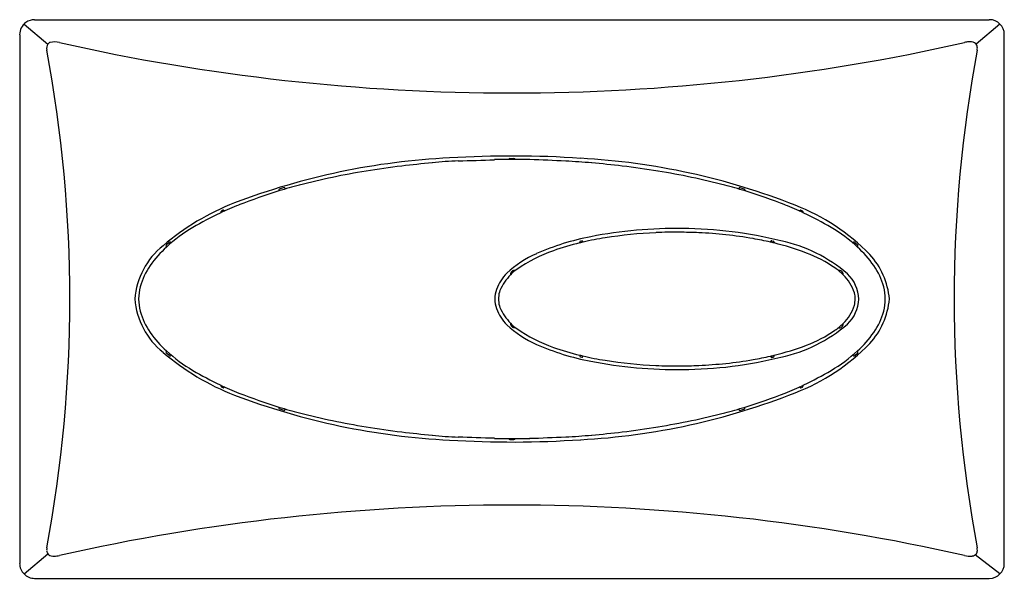
# Model space of a CAD drawing. Units: inches. Extents: x 407.4 to 420.3, y 63.8 to 71.2.
import ezdxf

# ---------------------------------------------------------------- set-up
doc = ezdxf.new("R2010")
doc.units = ezdxf.units.IN
doc.header["$LTSCALE"] = 0.64311
doc.header["$MEASUREMENT"] = 0
doc.layers.get('0').update_dxf_attribs({"color": 255, "linetype": 'CONTINUOUS'})
doc.layers.get('Defpoints').update_dxf_attribs({"linetype": 'CONTINUOUS'})
doc.styles.get("Standard").update_dxf_attribs({"font": 'txt', "width": 0.8})

msp = doc.modelspace()

# ---------------------------------------------------------------- linework, layer by layer
for p, q in [((407.599, 71.185), (420.139, 71.185)), ((407.46, 71.127), (407.772, 70.865)), ((420.278, 71.127), (419.966, 70.865)), ((407.403, 70.988), (407.403, 64.039)), ((420.336, 64.039), (420.336, 70.988)), ((413.842, 69.359), (413.895, 69.359)), ((410.809, 68.944), (410.812, 68.935)), ((410.878, 68.978), (410.812, 68.959)), ((410.892, 68.959), (410.89, 68.966)), ((416.847, 68.959), (416.849, 68.966)), ((416.861, 68.978), (416.926, 68.959)), ((416.93, 68.944), (416.927, 68.935)), ((410.076, 68.68), (410.055, 68.67)), ((417.663, 68.68), (417.684, 68.67)), ((409.366, 68.255), (409.331, 68.226)), ((409.395, 68.251), (409.393, 68.253)), ((414.759, 68.251), (414.759, 68.261)), ((414.77, 68.275), (414.786, 68.278)), ((414.803, 68.265), (414.803, 68.261)), ((417.284, 68.278), (417.3, 68.274)), ((417.312, 68.26), (417.312, 68.251)), ((418.344, 68.251), (418.346, 68.253)), ((418.373, 68.255), (418.407, 68.226)), ((409.366, 66.772), (409.331, 66.801)), ((409.395, 66.776), (409.393, 66.774)), ((414.759, 66.776), (414.759, 66.766)), ((414.769, 66.752), (414.785, 66.748)), ((414.802, 66.762), (414.802, 66.765)), ((417.284, 66.747), (417.299, 66.75)), ((417.311, 66.765), (417.311, 66.774)), ((418.344, 66.776), (418.346, 66.774)), ((418.373, 66.772), (418.407, 66.801)), ((410.076, 66.348), (410.055, 66.357)), ((417.663, 66.348), (417.684, 66.357)), ((410.809, 66.083), (410.812, 66.092)), ((416.93, 66.084), (416.927, 66.092)), ((410.878, 66.049), (410.812, 66.068)), ((410.892, 66.068), (410.89, 66.061)), ((416.847, 66.068), (416.849, 66.061)), ((416.861, 66.049), (416.926, 66.069)), ((413.842, 65.668), (413.895, 65.668)), ((407.46, 63.9), (407.773, 64.163)), ((420.278, 63.9), (419.955, 64.152)), ((407.599, 63.842), (420.139, 63.842))]:
    msp.add_line(p, q)
for centre, radius, start, end in [((407.599, 70.988), 0.197, 125.8286, 180.0096), ((407.599, 70.988), 0.197, 90.011, 125.8159), ((420.139, 70.988), 0.197, 359.9889, 89.9889), ((407.829, 70.816), 0.0749, 108.9338, 139.347), ((407.863, 70.634), 0.259, 75.6736, 102.9038), ((413.869, 97.203), 26.981, 257.2758, 282.7231), ((419.886, 70.585), 0.309, 94.0068, 103.9842), ((419.878, 70.705), 0.189, 69.1941, 94.0068), ((419.916, 70.822), 0.0661, 13.6498, 63.7505), ((407.851, 70.81), 0.0951, 145.377, 194.8777), ((390.269, 67.514), 17.793, 349.403, 10.5973), ((437.47, 67.514), 17.793, 169.403, 190.5973), ((419.796, 70.811), 0.186, 352.1963, 8.2061), ((413.497, 60.188), 9.191, 92.7915, 110.8632), ((413.332, 64.931), 4.401, 92.1868, 96.6387), ((413.867, 56.088), 13.305, 86.1022, 93.5249), ((408.818, 201.824), 132.567, 271.87864, 272.08346), ((413.803, 63.902), 5.446, 89.301, 91.7408), ((413.842, 69.34), 0.0193, 89.6712, 158.2954), ((413.936, 63.902), 5.446, 88.2592, 90.699), ((413.895, 69.34), 0.0197, 23.6937, 89.8564), ((413.394, 46.062), 23.294, 87.0933, 88.2592), ((414.094, 59.852), 9.486, 85.0297, 87.0933), ((414.286, 60.413), 8.963, 68.3808, 86.897), ((413.491, 59.689), 9.629, 99.1967, 104.5259), ((413.864, 57.383), 11.965, 96.9279, 99.1967), ((413.848, 57.512), 11.835, 94.9703, 96.9279), ((413.89, 57.512), 11.835, 83.0721, 85.0297), ((413.875, 57.383), 11.965, 80.8033, 83.0721), ((414.248, 59.689), 9.629, 75.4741, 80.8033), ((412.554, 63.306), 5.893, 104.5259, 107.2303), ((410.828, 68.947), 0.0197, 143.6347, 179.9991), ((410.828, 68.947), 0.0197, 179.9991, 189.6798), ((410.871, 68.96), 0.0197, 19.4741, 69.5269), ((415.185, 63.306), 5.893, 72.7697, 75.4741), ((416.868, 68.96), 0.0197, 110.4731, 160.5259), ((416.91, 68.947), 0.0197, 0.0009, 36.3653), ((416.91, 68.947), 0.0197, 350.3202, 0.0009), ((413.103, 61.534), 7.748, 107.2303, 111.3702), ((414.636, 61.534), 7.748, 68.6298, 72.7697), ((411.424, 65.711), 3.292, 111.3849, 130.4918), ((411.663, 65.215), 3.795, 111.3702, 115.3978), ((410.079, 68.668), 0.0118, 55.3652, 104.5093), ((410.103, 68.698), 0.0263, 229.9325, 240.798), ((416.076, 65.215), 3.795, 64.6022, 68.6298), ((416.62, 66.215), 2.709, 44.037, 69.0499), ((417.636, 68.698), 0.0263, 299.202, 310.0675), ((417.66, 68.668), 0.0118, 75.4907, 124.6348), ((411.889, 64.739), 4.322, 115.3978, 120.7542), ((410.028, 68.658), 0.0197, 330.8302, 349.2213), ((410.06, 68.659), 0.0118, 114.9999, 169.4421), ((409.973, 68.663), 0.0752, 353.324, 359.1132), ((410.101, 68.696), 0.0237, 240.798, 262.3861), ((417.637, 68.696), 0.0237, 277.6139, 299.202), ((417.679, 68.659), 0.0118, 10.5579, 65.0001), ((417.766, 68.663), 0.0752, 180.8868, 186.676), ((417.71, 68.658), 0.0197, 190.7787, 209.1698), ((415.85, 64.739), 4.322, 59.2458, 64.6022), ((410.777, 66.607), 2.149, 120.7542, 132.2962), ((416.036, 62.469), 5.972, 89.2982, 100.9254), ((416.085, 63.014), 5.426, 75.9506, 89.7455), ((416.961, 66.607), 2.149, 47.7038, 59.2458), ((415.521, 65.098), 3.292, 100.7842, 113.8177), ((415.724, 64.325), 4.043, 98.9573, 103.1689), ((416.031, 62.373), 6.018, 92.5763, 98.9573), ((416.03, 62.406), 5.986, 89.6699, 92.5763), ((416.027, 61.847), 6.544, 87.406, 89.6699), ((416.057, 62.523), 5.868, 83.912, 87.406), ((416.1, 62.922), 5.466, 80.1419, 83.912), ((416.321, 64.195), 4.174, 76.9358, 80.1419), ((409.916, 67.43), 1.006, 128.7433, 175.2163), ((410.331, 67.097), 1.486, 132.2962, 144.8038), ((409.344, 68.211), 0.0197, 131.2906, 166.287), ((409.344, 68.211), 0.0197, 166.287, 199.1409), ((409.354, 68.216), 0.03, 201.8221, 222.237), ((409.383, 68.233), 0.0282, 112.0146, 126.7666), ((409.379, 68.242), 0.0182, 38.5158, 112.0146), ((415.592, 64.793), 3.557, 103.5403, 109.3573), ((414.773, 68.261), 0.0138, 103.3421, 180), ((416.367, 61.577), 6.865, 103.1689, 103.5403), ((414.789, 68.265), 0.0138, 0.002, 103.3421), ((417.28, 68.264), 0.0147, 114.0963, 165.2413), ((417.285, 68.262), 0.02, 165.2413, 181.7497), ((416.896, 66.572), 1.729, 76.0732, 77.6807), ((417.281, 68.261), 0.0172, 78.4592, 114.0963), ((417.296, 68.259), 0.0157, 8.8354, 76.7014), ((417.299, 68.26), 0.0131, 1.6921, 8.8354), ((416.398, 64.565), 3.797, 69.3489, 76.0732), ((416.993, 66.356), 1.965, 49.21, 77.9793), ((418.36, 68.242), 0.0182, 67.9854, 141.4842), ((418.356, 68.233), 0.0282, 53.2334, 67.9854), ((418.394, 68.211), 0.0197, 13.713, 48.7094), ((418.385, 68.216), 0.03, 317.763, 338.1779), ((417.407, 67.097), 1.486, 35.1962, 47.7038), ((418.394, 68.211), 0.0197, 340.8591, 13.713), ((414.723, 66.885), 1.335, 113.4706, 133.5986), ((415.081, 66.249), 2.013, 109.3573, 124.7483), ((417.128, 66.501), 1.728, 55.2956, 69.3489), ((417.858, 67.436), 0.971, 4.6111, 43.0434), ((409.843, 67.441), 0.888, 144.8038, 164.7417), ((414.242, 67.458), 0.542, 124.7483, 136.3458), ((417.65, 67.256), 0.81, 45.3727, 55.2956), ((417.896, 67.441), 0.888, 15.2583, 35.1962), ((414.197, 67.448), 0.565, 134.3229, 160.2392), ((414.38, 67.327), 0.732, 136.3458, 156.0026), ((413.903, 67.837), 0.0531, 79.2586, 184.4982), ((418.167, 67.837), 0.0531, 355.4968, 101.2446), ((417.799, 67.406), 0.599, 18.1792, 45.3727), ((417.934, 67.489), 0.493, 2.8476, 45.8928), ((409.661, 67.508), 0.696, 166.0905, 179.5163), ((418.077, 67.508), 0.696, 0.4837, 13.9095), ((409.916, 67.598), 1.006, 184.7835, 231.2567), ((409.661, 67.519), 0.696, 180.4776, 193.9102), ((414.041, 67.513), 0.397, 161.4286, 179.8523), ((414.041, 67.515), 0.397, 180.1477, 198.5714), ((414.057, 67.512), 0.365, 176.711, 179.8025), ((414.058, 67.515), 0.365, 180.1697, 183.2439), ((414.044, 67.512), 0.352, 161.3338, 176.5084), ((417.934, 67.538), 0.493, 314.1072, 357.1524), ((418.036, 67.513), 0.342, 0.0512, 13.4878), ((418.012, 67.513), 0.365, 346.9031, 0.0495), ((417.858, 67.592), 0.971, 316.9566, 355.3889), ((418.077, 67.52), 0.696, 346.0909, 359.5167), ((414.197, 67.579), 0.565, 199.7608, 225.6771), ((414.044, 67.515), 0.352, 183.4468, 198.6214), ((414.38, 67.7), 0.732, 203.9525, 223.6093), ((417.799, 67.618), 0.599, 314.5824, 341.776), ((409.843, 67.586), 0.888, 195.2587, 215.1966), ((417.896, 67.586), 0.888, 324.8042, 344.7421), ((414.723, 68.142), 1.335, 226.4014, 246.5294), ((413.903, 67.191), 0.0531, 175.4569, 280.6965), ((414.242, 67.569), 0.542, 223.6093, 235.2068), ((415.082, 68.777), 2.013, 235.2068, 250.5978), ((416.993, 68.672), 1.965, 282.0207, 310.79), ((417.651, 67.769), 0.81, 304.6595, 314.5824), ((418.166, 67.187), 0.0531, 258.7105, 4.4583), ((410.331, 67.93), 1.486, 215.1966, 227.7042), ((417.129, 68.524), 1.728, 290.6062, 304.6595), ((417.407, 67.93), 1.486, 312.2966, 324.8042), ((415.521, 69.929), 3.292, 246.1823, 259.2158), ((415.594, 70.233), 3.557, 250.5978, 256.4148), ((416.4, 70.46), 3.797, 283.8819, 290.6062), ((416.62, 68.812), 2.709, 290.9501, 315.963), ((411.424, 69.316), 3.292, 229.5082, 248.6151), ((409.344, 66.816), 0.0197, 160.8595, 193.7134), ((409.344, 66.816), 0.0197, 193.7134, 228.7099), ((409.354, 66.811), 0.03, 137.7635, 158.1784), ((410.777, 68.421), 2.149, 227.7042, 239.2463), ((409.383, 66.794), 0.0282, 233.2338, 247.9858), ((409.379, 66.785), 0.0182, 247.9858, 321.4846), ((416.371, 73.449), 6.865, 256.4148, 256.7863), ((414.773, 66.766), 0.0138, 179.9551, 256.6131), ((414.788, 66.762), 0.0138, 256.6131, 359.9531), ((415.726, 70.701), 4.043, 256.7863, 260.9978), ((416.085, 72.013), 5.426, 270.2545, 284.0494), ((416.324, 70.83), 4.174, 279.8132, 283.0194), ((416.897, 68.453), 1.729, 282.2745, 283.8819), ((417.284, 66.762), 0.02, 178.2055, 194.7138), ((417.279, 66.761), 0.0147, 194.7138, 245.8588), ((417.28, 66.763), 0.0172, 245.8588, 281.4959), ((417.296, 66.766), 0.0157, 283.2537, 351.1197), ((417.298, 66.765), 0.0131, 351.1197, 358.263), ((416.961, 68.421), 2.149, 300.7546, 312.2966), ((418.36, 66.785), 0.0182, 218.5163, 292.015), ((418.356, 66.795), 0.0282, 292.015, 306.7671), ((418.385, 66.811), 0.03, 21.8225, 42.2374), ((418.394, 66.816), 0.0197, 311.291, 346.2874), ((418.394, 66.816), 0.0197, 346.2874, 19.1413), ((416.036, 72.559), 5.972, 259.0746, 270.7018), ((416.035, 72.652), 6.018, 260.9978, 267.3788), ((416.034, 72.62), 5.986, 267.3788, 270.2852), ((416.031, 73.178), 6.544, 270.2852, 272.5491), ((416.061, 72.503), 5.868, 272.5491, 276.0431), ((416.104, 72.103), 5.466, 276.0431, 279.8132), ((411.889, 70.289), 4.322, 239.2463, 244.6027), ((415.85, 70.289), 4.322, 295.3982, 300.7546), ((411.663, 69.812), 3.795, 244.6027, 248.6302), ((410.028, 66.37), 0.0197, 10.7792, 29.1702), ((409.973, 66.365), 0.0752, 0.8872, 6.6764), ((410.06, 66.368), 0.0118, 190.5584, 245.0005), ((410.079, 66.359), 0.0118, 255.4911, 304.6352), ((410.103, 66.329), 0.0263, 119.2025, 130.0679), ((410.101, 66.332), 0.0237, 97.6143, 119.2025), ((416.076, 69.812), 3.795, 291.3706, 295.3982), ((417.637, 66.332), 0.0237, 60.7984, 82.3865), ((417.636, 66.329), 0.0263, 49.9329, 60.7984), ((417.66, 66.359), 0.0118, 235.3656, 284.5098), ((417.679, 66.368), 0.0118, 295.0003, 349.4425), ((417.71, 66.37), 0.0197, 150.8306, 169.2217), ((417.766, 66.365), 0.0752, 173.3244, 179.1136), ((413.497, 74.84), 9.191, 249.1368, 267.2085), ((413.103, 73.493), 7.748, 248.6302, 252.7702), ((414.286, 74.614), 8.963, 273.103, 291.6192), ((414.636, 73.493), 7.748, 287.2307, 291.3706), ((412.554, 71.722), 5.893, 252.7702, 255.4746), ((415.185, 71.722), 5.893, 284.5263, 287.2307), ((410.828, 66.08), 0.0197, 170.3206, 180.0013), ((410.828, 66.08), 0.0197, 180.0013, 216.3657), ((410.871, 66.067), 0.0197, 290.4735, 340.5263), ((413.491, 75.339), 9.629, 255.4746, 260.8037), ((414.248, 75.339), 9.629, 279.1971, 284.5263), ((416.868, 66.067), 0.0197, 199.4745, 249.5274), ((416.91, 66.08), 0.0197, 323.6351, 359.9995), ((416.91, 66.08), 0.0197, 359.9995, 9.6802), ((413.864, 77.644), 11.965, 260.8037, 263.0725), ((413.875, 77.644), 11.965, 276.9283, 279.1971), ((413.848, 77.515), 11.835, 263.0725, 265.0301), ((413.332, 70.096), 4.401, 263.3617, 267.8136), ((413.393, 88.966), 23.294, 271.7412, 272.9071), ((414.094, 75.175), 9.486, 272.9071, 274.9708), ((413.89, 77.515), 11.835, 274.9708, 276.9283), ((413.867, 78.939), 13.305, 266.4751, 273.8978), ((408.819, -66.797), 132.567, 87.91696, 88.12177), ((413.803, 71.125), 5.446, 268.2596, 270.6994), ((413.842, 65.687), 0.0193, 201.705, 270.3292), ((413.936, 71.125), 5.446, 269.3014, 271.7412), ((413.895, 65.688), 0.0197, 270.144, 336.3067), ((413.869, 37.825), 26.98, 77.2757, 102.7244), ((407.96, 64.21), 0.203, 170.9471, 179.8051), ((407.827, 64.208), 0.0712, 178.5921, 232.1457), ((407.852, 64.264), 0.131, 238.7306, 271.4568), ((419.906, 64.215), 0.0794, 275.9729, 322.1101), ((419.917, 64.206), 0.0652, 322.1101, 359.9695), ((419.723, 64.206), 0.259, 359.9695, 7.804), ((407.599, 64.039), 0.197, 179.989, 270.011), ((407.847, 64.478), 0.345, 271.3531, 283.3779), ((419.883, 64.439), 0.305, 256.6221, 275.9729), ((420.139, 64.039), 0.197, 270.0117, 0.0111)]:
    msp.add_arc(centre, radius, start, end)

# ---------------------------------------------------------------- texts
at = {"layer": 'Defpoints'}
for tag, p, s in [('MODELNUMBER', (413.87, 67.517), 'K-6283T'), ('TRADENAME', (413.87, 67.516), 'DROPLET'), ('PRODUCT', (413.87, 67.514), 'FLUSH ACTUATOR PLATE')]:
    msp.add_attdef(tag, p, s, height=0.001, dxfattribs=at)

doc.saveas('drawing.dxf')
